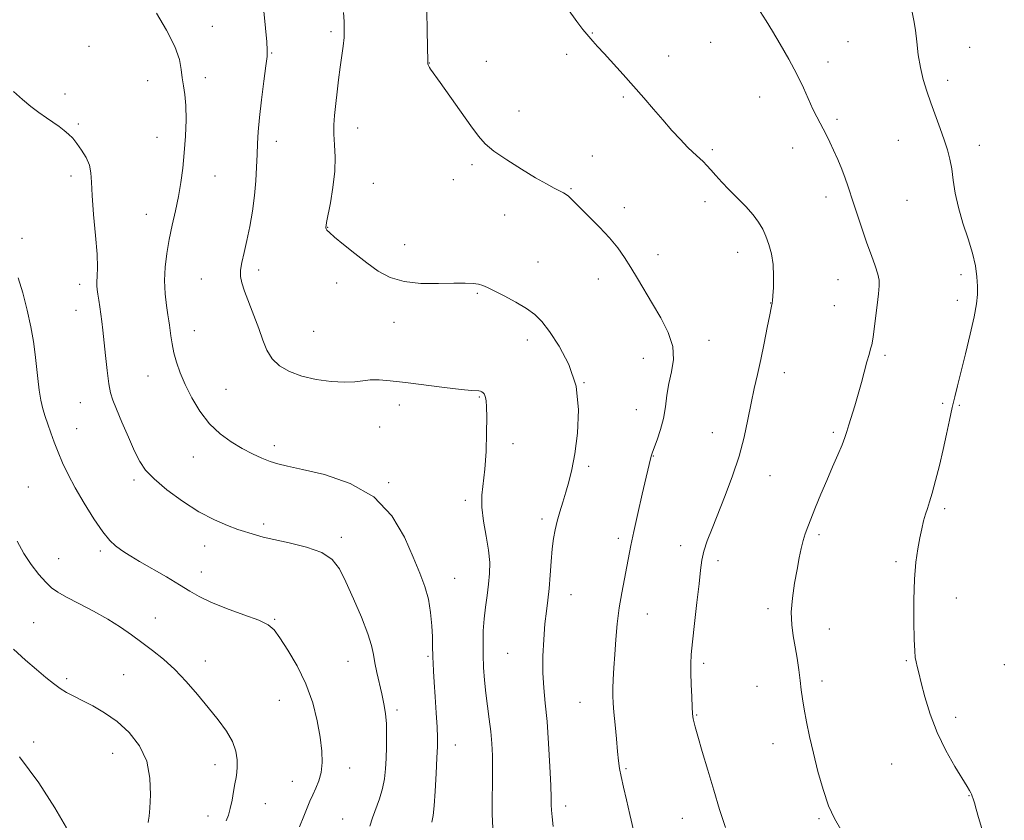
# Model space of a CAD drawing. Extents: x 2184800 to 2187700, y 362300 to 365200.
# Drawn here: x 2186562 to 2186875, y 364054 to 364309 of the extents above; entities that cross this region are included whole.
import ezdxf

# ---------------------------------------------------------------- set-up
doc = ezdxf.new("R2010")
doc.units = 0
doc.header["$MEASUREMENT"] = 0
for name, color, linetype, lineweight in [('DTM SPOT ELEVATION', 2, 'Continuous', 13), ('INDEX CONTOUR', 41, 'Continuous', 13), ('INTERMEDIATE CONTOUR', 44, 'Continuous', 0)]:
    doc.layers.add(name, color=color, linetype=linetype, lineweight=lineweight)

msp = doc.modelspace()

# ---------------------------------------------------------------- linework, layer by layer
at = {"layer": 'DTM SPOT ELEVATION'}
for p in [(2186623.07, 364307.37, 1146.57), (2186660.84, 364305.68, 1149.66), (2186744.07, 364305.24, 1154.07), (2186583.73, 364301, 1144.97), (2186781.72, 364302.31, 1155.12), (2186825.5, 364302.5, 1156.93), (2186864.24, 364300.68, 1159.06), (2186641.9, 364298.83, 1148.1), (2186735.87, 364298.47, 1153.6), (2186768.4, 364297.93, 1154.6), (2186692.11, 364295.69, 1152.03), (2186710.26, 364296.23, 1152.65), (2186819.08, 364296.01, 1156.49), (2186620.84, 364291.06, 1146.44), (2186857.21, 364290.18, 1158.43), (2186602.5, 364290.06, 1145.39), (2186576.14, 364285.76, 1144.44), (2186753.91, 364284.84, 1153.8), (2186797.31, 364284.88, 1155.32), (2186720.68, 364280.39, 1152.62), (2186822.01, 364277.77, 1156.29), (2186580.33, 364276.23, 1144.2), (2186669.35, 364275, 1150.66), (2186605.41, 364272.06, 1145.25), (2186643.42, 364270.78, 1148.54), (2186807.85, 364268.62, 1155.36), (2186841.48, 364271.1, 1157.21), (2186867.33, 364269.5, 1158.56), (2186744.02, 364266.03, 1152.86), (2186782.25, 364268.03, 1154.25), (2186705.74, 364263.3, 1151.72), (2186578.05, 364259.67, 1143.58), (2186623.95, 364259.74, 1146.83), (2186674.31, 364257.34, 1150.85), (2186699.78, 364258.57, 1151.48), (2186737.28, 364255.64, 1152.12), (2186818.5, 364253.01, 1155.51), (2186754.31, 364249.56, 1152.48), (2186779.94, 364251.53, 1153.55), (2186844.27, 364251.94, 1157.07), (2186602.05, 364247.52, 1145.23), (2186716.13, 364247.31, 1151.22), (2186659.8, 364243.37, 1150.05), (2186562.4, 364239.82, 1142.35), (2186684.27, 364237.86, 1150.58), (2186764.96, 364234.64, 1152.52), (2186790.36, 364235.37, 1153.29), (2186726.74, 364232.29, 1150.76), (2186637.83, 364229.76, 1148.45), (2186861.47, 364228.24, 1157.57), (2186580.78, 364225.16, 1143.5), (2186619.51, 364226.88, 1147.16), (2186662.6, 364225.58, 1149.49), (2186745.96, 364226.91, 1151.4), (2186822.26, 364226.64, 1155.19), (2186707.44, 364222.26, 1149.83), (2186800.89, 364219.2, 1153.97), (2186821.1, 364218.37, 1155.17), (2186860.31, 364220.06, 1157.51), (2186579.65, 364216.89, 1143.27), (2186680.92, 364213.09, 1149.48), (2186617.28, 364210.39, 1146.71), (2186655.31, 364210.22, 1149.04), (2186723.32, 364207.49, 1149.52), (2186781.22, 364207.31, 1152.5), (2186837.23, 364202.51, 1156.27), (2186760.36, 364201.58, 1151.38), (2186805.25, 364197.01, 1154.69), (2186602.57, 364195.95, 1145.19), (2186741.42, 364193.83, 1150), (2186627.44, 364191.76, 1147.01), (2186580.98, 364187.46, 1143.11), (2186682.61, 364186.73, 1147.41), (2186708.13, 364189.23, 1147.87), (2186855.67, 364187.25, 1157.77), (2186758.08, 364185.2, 1151.25), (2186861, 364186.62, 1158.16), (2186579.85, 364179.23, 1142.76), (2186676.38, 364179.75, 1147.17), (2186782.31, 364177.93, 1153.2), (2186820.82, 364178.01, 1155.74), (2186718.76, 364174.4, 1148.44), (2186642.84, 364173.8, 1146.48), (2186616.96, 364170.13, 1145.22), (2186763.52, 364170.51, 1152.06), (2186742.9, 364167.22, 1150.35), (2186598.08, 364162.87, 1143.67), (2186679.22, 364161.99, 1146.16), (2186800.69, 364164.25, 1154.77), (2186564.42, 364160.58, 1140.83), (2186703.61, 364156.32, 1147.66), (2186856.28, 364153.74, 1158.31), (2186728.05, 364150.45, 1149.63), (2186639.4, 364148.79, 1144.32), (2186664.1, 364144.54, 1144.36), (2186752.39, 364144.21, 1151.61), (2186816.22, 364145.44, 1156.3), (2186587.34, 364140.2, 1141.66), (2186620.65, 364141.79, 1143.38), (2186772.2, 364141.96, 1153.49), (2186574.16, 364137.78, 1140.82), (2186784.11, 364137.17, 1154.4), (2186840.81, 364136.77, 1157.7), (2186619.54, 364133.56, 1142.72), (2186700.19, 364131.5, 1146.84), (2186737.24, 364126.29, 1150.71), (2186859.96, 364125.27, 1158.76), (2186799.99, 364121.81, 1155.58), (2186604.86, 364118.9, 1140.61), (2186642.86, 364118.48, 1142.14), (2186761.62, 364120.12, 1152.8), (2186566.12, 364117.41, 1138.91), (2186819.56, 364115.33, 1156.83), (2186620.77, 364105.2, 1140.49), (2186691.71, 364106.61, 1145.81), (2186717.06, 364107.61, 1148.99), (2186844.05, 364105.3, 1157.86), (2186666.25, 364105.09, 1143.15), (2186779.56, 364104.42, 1154.35), (2186875.27, 364104.05, 1159.3), (2186576.62, 364099.5, 1138.34), (2186594.8, 364100.86, 1139.2), (2186796.48, 364097.06, 1155.19), (2186817.24, 364098.84, 1156.4), (2186644.38, 364092.65, 1141.09), (2186681.88, 364089.6, 1144.36), (2186740.1, 364091.96, 1151.16), (2186777.28, 364088.01, 1154.1), (2186859.81, 364087.23, 1158.39), (2186566.12, 364079.41, 1136.45), (2186700.44, 364078.37, 1146.7), (2186801.56, 364078.81, 1155.38), (2186591.36, 364075.81, 1137.05), (2186623.88, 364072.2, 1139.44), (2186666.75, 364071.08, 1142.58), (2186754.75, 364070.89, 1152.17), (2186839.37, 364072.34, 1157.24), (2186648.49, 364066.83, 1141.32), (2186864.01, 364062.28, 1157.95), (2186639.89, 364059.73, 1140.82), (2186735.57, 364059.03, 1150.49), (2186621.67, 364055.77, 1139.47), (2186772.7, 364055.07, 1153.25), (2186664.54, 364054.87, 1143.07), (2186816.24, 364054.98, 1155.82)]:
    msp.add_point(p, dxfattribs=at)
at = {"layer": 'INDEX CONTOUR'}
for points in [[(2186664.821, 364311.823, 1150), (2186665.014, 364308.857, 1150), (2186665.088, 364306.305, 1150), (2186664.993, 364303.819, 1150), (2186664.697, 364301.089, 1150), (2186663.755, 364294.398, 1150), (2186663.256, 364290.336, 1150), (2186661.981, 364278.962, 1150), (2186661.744, 364276.018, 1150), (2186661.721, 364273.029, 1150), (2186661.931, 364269.65, 1150), (2186662.141, 364265.735, 1150), (2186662.052, 364261.184, 1150), (2186661.473, 364256.064, 1150), (2186660.635, 364251.096, 1150), (2186659.433, 364244.917, 1150), (2186659.265, 364243.948, 1150), (2186659.201, 364243.393, 1150), (2186659.209, 364243.147, 1150), (2186659.291, 364242.864, 1150), (2186659.551, 364242.476, 1150), (2186660.325, 364241.707, 1150), (2186662.01, 364240.233, 1150), (2186664.842, 364237.862, 1150), (2186668.438, 364234.948, 1150), (2186672.252, 364231.981, 1150), (2186675.911, 364229.391, 1150), (2186679.721, 364227.371, 1150), (2186684.157, 364226.053, 1150), (2186689.472, 364225.494, 1150), (2186695.028, 364225.438, 1150), (2186699.96, 364225.551, 1150), (2186703.609, 364225.561, 1150), (2186706.125, 364225.435, 1150), (2186707.862, 364225.197, 1150), (2186709.204, 364224.841, 1150), (2186710.676, 364224.214, 1150), (2186712.836, 364223.131, 1150), (2186716.023, 364221.488, 1150), (2186719.7, 364219.505, 1150), (2186723.106, 364217.484, 1150), (2186725.723, 364215.573, 1150), (2186727.946, 364213.32, 1150), (2186730.411, 364210.119, 1150), (2186733.501, 364205.511, 1150), (2186736.608, 364199.62, 1150), (2186738.877, 364192.717, 1150), (2186739.686, 364185.167, 1150), (2186739.372, 364177.707, 1150), (2186738.501, 364171.173, 1150), (2186737.55, 364166.159, 1150), (2186736.6, 364162.306, 1150), (2186735.633, 364159.015, 1150), (2186734.65, 364155.807, 1150), (2186733.706, 364152.675, 1150), (2186732.879, 364149.729, 1150), (2186732.219, 364146.997, 1150), (2186731.707, 364144.174, 1150), (2186731.306, 364140.87, 1150), (2186730.974, 364136.85, 1150), (2186730.66, 364132.482, 1150), (2186730.313, 364128.289, 1150), (2186729.896, 364124.607, 1150), (2186729.436, 364121.033, 1150), (2186728.978, 364116.981, 1150), (2186728.574, 364112.06, 1150), (2186728.316, 364106.665, 1150), (2186728.304, 364101.385, 1150), (2186728.6, 364096.58, 1150), (2186729.1, 364091.691, 1150), (2186729.66, 364085.925, 1150), (2186730.153, 364078.867, 1150), (2186730.542, 364071.576, 1150), (2186730.802, 364065.491, 1150), (2186730.929, 364061.631, 1150), (2186730.986, 364059.362, 1150), (2186731.054, 364057.633, 1150), (2186731.226, 364055.501, 1150), (2186731.634, 364052.44, 1150)], [(2186560.871, 364143.308, 1140), (2186562.985, 364139.46, 1140), (2186565.354, 364135.892, 1140), (2186567.776, 364132.767, 1140), (2186569.978, 364130.277, 1140), (2186571.844, 364128.505, 1140), (2186573.852, 364127.082, 1140), (2186576.632, 364125.529, 1140), (2186580.587, 364123.485, 1140), (2186585.221, 364121.064, 1140), (2186589.813, 364118.5, 1140), (2186593.808, 364115.98, 1140), (2186597.324, 364113.51, 1140), (2186600.649, 364111.05, 1140), (2186604.021, 364108.529, 1140), (2186607.49, 364105.757, 1140), (2186611.058, 364102.517, 1140), (2186614.706, 364098.68, 1140), (2186618.322, 364094.498, 1140), (2186621.771, 364090.315, 1140), (2186624.909, 364086.413, 1140), (2186627.542, 364082.817, 1140), (2186629.464, 364079.494, 1140), (2186630.547, 364076.43, 1140), (2186630.976, 364073.711, 1140), (2186631.01, 364071.447, 1140), (2186630.869, 364069.658, 1140), (2186630.612, 364068.011, 1140), (2186630.257, 364066.081, 1140), (2186629.821, 364063.587, 1140), (2186629.317, 364060.819, 1140), (2186628.755, 364058.208, 1140), (2186628.148, 364056.075, 1140), (2186627.499, 364054.299, 1140)]]:
    msp.add_polyline3d(points, dxfattribs=at)
at = {"layer": 'INTERMEDIATE CONTOUR'}
for points in [[(2186639.423, 364312.197, 1148), (2186639.985, 364306.756, 1148), (2186640.369, 364302.464, 1148), (2186640.549, 364299.826, 1148), (2186640.486, 364297.764, 1148), (2186640.135, 364294.805, 1148), (2186639.495, 364289.938, 1148), (2186638.733, 364283.994, 1148), (2186638.06, 364278.273, 1148), (2186637.632, 364273.74, 1148), (2186637.404, 364270.041, 1148), (2186637.279, 364266.495, 1148), (2186637.159, 364262.542, 1148), (2186636.941, 364258.154, 1148), (2186636.525, 364253.425, 1148), (2186635.845, 364248.488, 1148), (2186634.981, 364243.624, 1148), (2186634.052, 364239.15, 1148), (2186633.175, 364235.325, 1148), (2186632.465, 364232.169, 1148), (2186632.041, 364229.643, 1148), (2186632.006, 364227.619, 1148), (2186632.413, 364225.602, 1148), (2186633.306, 364223.009, 1148), (2186636.27, 364215.293, 1148), (2186637.815, 364211.116, 1148), (2186639.119, 364207.387, 1148), (2186640.435, 364204.178, 1148), (2186642.118, 364201.462, 1148), (2186644.471, 364199.21, 1148), (2186647.587, 364197.387, 1148), (2186651.506, 364195.956, 1148), (2186656.144, 364194.89, 1148), (2186660.933, 364194.213, 1148), (2186665.181, 364193.959, 1148), (2186668.404, 364194.112, 1148), (2186670.943, 364194.46, 1148), (2186673.345, 364194.741, 1148), (2186676.134, 364194.744, 1148), (2186679.729, 364194.451, 1148), (2186684.529, 364193.895, 1148), (2186697.018, 364192.338, 1148), (2186702.324, 364191.715, 1148), (2186705.576, 364191.405, 1148), (2186707.933, 364191.251, 1148), (2186708.451, 364191.117, 1148), (2186708.887, 364190.893, 1148), (2186709.26, 364190.601, 1148), (2186709.582, 364190.247, 1148), (2186709.859, 364189.771, 1148), (2186710.088, 364189.093, 1148), (2186710.266, 364188.056, 1148), (2186710.385, 364186.165, 1148), (2186710.432, 364182.85, 1148), (2186710.392, 364177.823, 1148), (2186710.222, 364171.935, 1148), (2186709.873, 364166.326, 1148), (2186708.923, 364158.003, 1148), (2186708.883, 364154.135, 1148), (2186709.429, 364149.69, 1148), (2186710.278, 364144.965, 1148), (2186711.035, 364140.46, 1148), (2186711.386, 364136.541, 1148), (2186711.352, 364133.032, 1148), (2186711.041, 364129.624, 1148), (2186710.564, 364126.069, 1148), (2186710.043, 364122.376, 1148), (2186709.605, 364118.613, 1148), (2186709.349, 364114.834, 1148), (2186709.262, 364111.019, 1148), (2186709.306, 364107.129, 1148), (2186709.453, 364103.136, 1148), (2186709.714, 364099.057, 1148), (2186710.111, 364094.918, 1148), (2186710.642, 364090.754, 1148), (2186711.22, 364086.643, 1148), (2186711.728, 364082.672, 1148), (2186712.076, 364078.868, 1148), (2186712.264, 364075.017, 1148), (2186712.313, 364070.847, 1148), (2186712.257, 364066.186, 1148), (2186712.187, 364061.265, 1148), (2186712.204, 364056.417, 1148), (2186712.358, 364051.895, 1148)], [(2186691.324, 364312.368, 1152), (2186691.507, 364305.783, 1152), (2186691.691, 364296.187, 1152), (2186691.679, 364295.621, 1152), (2186691.695, 364295.382, 1152), (2186691.781, 364295.072, 1152), (2186691.967, 364294.667, 1152), (2186692.228, 364294.206, 1152), (2186692.526, 364293.742, 1152), (2186695.557, 364289.517, 1152), (2186705.37, 364275.672, 1152), (2186707.771, 364272.372, 1152), (2186709.927, 364269.94, 1152), (2186712.745, 364267.603, 1152), (2186716.83, 364264.802, 1152), (2186721.564, 364261.819, 1152), (2186726.02, 364259.15, 1152), (2186729.469, 364257.175, 1152), (2186731.946, 364255.832, 1152), (2186734.858, 364254.323, 1152), (2186735.715, 364253.824, 1152), (2186736.431, 364253.283, 1152), (2186737.225, 364252.529, 1152), (2186738.406, 364251.324, 1152), (2186740.309, 364249.413, 1152), (2186743.114, 364246.657, 1152), (2186746.387, 364243.37, 1152), (2186749.543, 364239.98, 1152), (2186752.14, 364236.804, 1152), (2186754.31, 364233.732, 1152), (2186756.336, 364230.543, 1152), (2186758.452, 364227.05, 1152), (2186763.249, 364219.007, 1152), (2186765.911, 364214.482, 1152), (2186768.259, 364209.844, 1152), (2186769.722, 364205.349, 1152), (2186769.926, 364201.187, 1152), (2186769.293, 364197.294, 1152), (2186768.443, 364193.542, 1152), (2186767.847, 364189.824, 1152), (2186767.378, 364186.127, 1152), (2186766.759, 364182.456, 1152), (2186765.806, 364178.877, 1152), (2186764.716, 364175.676, 1152), (2186763.203, 364171.658, 1152), (2186762.906, 364170.747, 1152), (2186762.723, 364170.03, 1152), (2186761.24, 364163.692, 1152), (2186759.982, 364158.367, 1152), (2186758.535, 364152.156, 1152), (2186757.242, 364146.383, 1152), (2186756.345, 364142.009, 1152), (2186755.075, 364135.247, 1152), (2186754.284, 364131.374, 1152), (2186753.415, 364126.941, 1152), (2186752.615, 364122.104, 1152), (2186752, 364117.034, 1152), (2186751.549, 364111.98, 1152), (2186751.211, 364107.209, 1152), (2186750.944, 364102.956, 1152), (2186750.747, 364099.318, 1152), (2186750.635, 364096.363, 1152), (2186750.619, 364094.03, 1152), (2186750.716, 364091.751, 1152), (2186750.944, 364088.834, 1152), (2186751.303, 364084.846, 1152), (2186751.721, 364080.403, 1152), (2186752.111, 364076.378, 1152), (2186752.424, 364073.38, 1152), (2186752.754, 364070.945, 1152), (2186753.234, 364068.343, 1152), (2186753.964, 364064.995, 1152), (2186754.908, 364060.926, 1152), (2186755.997, 364056.313, 1152), (2186757.19, 364051.321, 1152)], [(2186736.156, 364313.001, 1154), (2186739.149, 364308.894, 1154), (2186741.094, 364306.342, 1154), (2186742.272, 364304.886, 1154), (2186744.247, 364302.646, 1154), (2186745.728, 364300.991, 1154), (2186747.811, 364298.691, 1154), (2186753.844, 364292.066, 1154), (2186757.209, 364288.295, 1154), (2186760.427, 364284.592, 1154), (2186763.497, 364281.008, 1154), (2186766.488, 364277.543, 1154), (2186769.42, 364274.234, 1154), (2186772.124, 364271.277, 1154), (2186774.384, 364268.911, 1154), (2186776.059, 364267.282, 1154), (2186778.335, 364265.249, 1154), (2186779.368, 364264.256, 1154), (2186780.501, 364263.074, 1154), (2186781.814, 364261.625, 1154), (2186783.383, 364259.85, 1154), (2186785.274, 364257.749, 1154), (2186787.55, 364255.338, 1154), (2186792.904, 364249.92, 1154), (2186795.279, 364247.315, 1154), (2186797.039, 364244.994, 1154), (2186798.316, 364242.798, 1154), (2186799.346, 364240.488, 1154), (2186800.306, 364237.865, 1154), (2186801.119, 364234.869, 1154), (2186801.65, 364231.471, 1154), (2186801.81, 364227.755, 1154), (2186801.722, 364224.219, 1154), (2186801.556, 364221.47, 1154), (2186801.449, 364219.928, 1154), (2186801.392, 364219.29, 1154), (2186801.345, 364219.063, 1154), (2186801.253, 364218.738, 1154), (2186801.026, 364217.727, 1154), (2186800.56, 364215.423, 1154), (2186799.791, 364211.46, 1154), (2186798.809, 364206.45, 1154), (2186797.736, 364201.245, 1154), (2186796.679, 364196.49, 1154), (2186795.651, 364191.984, 1154), (2186794.643, 364187.319, 1154), (2186793.616, 364182.165, 1154), (2186792.404, 364176.524, 1154), (2186790.813, 364170.475, 1154), (2186788.733, 364164.163, 1154), (2186786.398, 364157.952, 1154), (2186782.189, 364147.44, 1154), (2186780.667, 364143.44, 1154), (2186779.59, 364140.142, 1154), (2186778.942, 364137.295, 1154), (2186778.515, 364134.145, 1154), (2186778.056, 364129.813, 1154), (2186777.383, 364123.8, 1154), (2186776.619, 364117.154, 1154), (2186775.959, 364111.304, 1154), (2186775.556, 364107.255, 1154), (2186775.393, 364104.32, 1154), (2186775.408, 364101.387, 1154), (2186775.541, 364097.675, 1154), (2186775.726, 364093.738, 1154), (2186775.901, 364090.459, 1154), (2186776.017, 364088.478, 1154), (2186776.102, 364087.452, 1154), (2186776.201, 364086.795, 1154), (2186776.382, 364085.92, 1154), (2186776.806, 364084.244, 1154), (2186777.657, 364081.182, 1154), (2186779.048, 364076.379, 1154), (2186780.819, 364070.39, 1154), (2186782.738, 364063.998, 1154), (2186784.617, 364057.862, 1154), (2186786.447, 364052.155, 1154)], [(2186605.281, 364311.603, 1146), (2186608.465, 364306.12, 1146), (2186611.079, 364300.93, 1146), (2186612.544, 364296.8, 1146), (2186613.168, 364293.588, 1146), (2186613.481, 364290.934, 1146), (2186613.894, 364288.457, 1146), (2186614.343, 364285.694, 1146), (2186614.651, 364282.165, 1146), (2186614.679, 364277.571, 1146), (2186614.466, 364272.331, 1146), (2186614.094, 364267.047, 1146), (2186613.623, 364262.181, 1146), (2186613.029, 364257.638, 1146), (2186612.264, 364253.183, 1146), (2186611.313, 364248.638, 1146), (2186610.284, 364244.04, 1146), (2186609.315, 364239.48, 1146), (2186608.534, 364235.028, 1146), (2186608.025, 364230.672, 1146), (2186607.86, 364226.38, 1146), (2186608.067, 364222.189, 1146), (2186608.49, 364218.416, 1146), (2186608.929, 364215.449, 1146), (2186609.23, 364213.507, 1146), (2186609.431, 364212.135, 1146), (2186609.855, 364208.723, 1146), (2186610.229, 364206.23, 1146), (2186610.798, 364203.399, 1146), (2186611.628, 364200.355, 1146), (2186612.806, 364197.017, 1146), (2186614.415, 364193.257, 1146), (2186616.52, 364189.042, 1146), (2186619.102, 364184.732, 1146), (2186622.121, 364180.785, 1146), (2186625.506, 364177.554, 1146), (2186629.068, 364174.979, 1146), (2186632.588, 364172.901, 1146), (2186635.874, 364171.182, 1146), (2186638.856, 364169.8, 1146), (2186641.489, 364168.758, 1146), (2186643.913, 364168.004, 1146), (2186646.99, 364167.27, 1146), (2186651.761, 364166.23, 1146), (2186658.82, 364164.539, 1146), (2186666.961, 364161.771, 1146), (2186674.521, 364157.475, 1146), (2186680.211, 364151.474, 1146), (2186684.202, 364144.677, 1146), (2186687.034, 364138.266, 1146), (2186689.166, 364133.113, 1146), (2186690.748, 364128.861, 1146), (2186691.849, 364124.845, 1146), (2186692.547, 364120.596, 1146), (2186692.939, 364116.421, 1146), (2186693.131, 364112.827, 1146), (2186693.218, 364110.163, 1146), (2186693.291, 364106.41, 1146), (2186693.367, 364104.485, 1146), (2186693.507, 364101.971, 1146), (2186693.735, 364098.454, 1146), (2186694.05, 364093.755, 1146), (2186694.382, 364088.638, 1146), (2186694.641, 364084.105, 1146), (2186694.752, 364080.797, 1146), (2186694.719, 364077.924, 1146), (2186694.565, 364074.336, 1146), (2186694.315, 364069.3, 1146), (2186694.007, 364063.746, 1146), (2186693.688, 364059.018, 1146), (2186693.372, 364056.007, 1146), (2186692.967, 364053.793, 1146)], [(2186797.557, 364312.092, 1156), (2186799.438, 364309.155, 1156), (2186801.427, 364305.847, 1156), (2186803.893, 364301.652, 1156), (2186806.6, 364296.9, 1156), (2186809.16, 364292.13, 1156), (2186811.269, 364287.803, 1156), (2186814.343, 364280.975, 1156), (2186815.532, 364278.547, 1156), (2186816.601, 364276.549, 1156), (2186817.618, 364274.688, 1156), (2186818.646, 364272.707, 1156), (2186819.734, 364270.476, 1156), (2186820.923, 364267.9, 1156), (2186822.224, 364264.95, 1156), (2186823.513, 364261.883, 1156), (2186824.632, 364259.022, 1156), (2186825.491, 364256.551, 1156), (2186827.207, 364251.077, 1156), (2186828.484, 364247.186, 1156), (2186829.986, 364242.762, 1156), (2186831.529, 364238.337, 1156), (2186832.942, 364234.371, 1156), (2186834.116, 364231.037, 1156), (2186834.951, 364228.437, 1156), (2186835.379, 364226.528, 1156), (2186835.442, 364224.696, 1156), (2186835.212, 364222.183, 1156), (2186834.772, 364218.52, 1156), (2186833.498, 364208.487, 1156), (2186833.291, 364207.067, 1156), (2186833.056, 364205.954, 1156), (2186832.697, 364204.618, 1156), (2186832.19, 364202.833, 1156), (2186831.534, 364200.452, 1156), (2186829.792, 364193.869, 1156), (2186828.755, 364190.147, 1156), (2186827.657, 364186.496, 1156), (2186825.735, 364180.393, 1156), (2186825.095, 364178.28, 1156), (2186824.477, 364176.366, 1156), (2186823.6, 364174.05, 1156), (2186822.262, 364170.88, 1156), (2186820.573, 364167.001, 1156), (2186818.72, 364162.706, 1156), (2186816.88, 364158.302, 1156), (2186815.185, 364154.141, 1156), (2186812.674, 364147.875, 1156), (2186811.863, 364145.678, 1156), (2186811.205, 364143.542, 1156), (2186810.595, 364141.067, 1156), (2186809.964, 364138.052, 1156), (2186809.258, 364134.357, 1156), (2186808.466, 364129.947, 1156), (2186807.777, 364125.222, 1156), (2186807.424, 364120.695, 1156), (2186807.569, 364116.738, 1156), (2186808.07, 364113.171, 1156), (2186808.707, 364109.677, 1156), (2186809.303, 364106.033, 1156), (2186809.814, 364102.393, 1156), (2186810.238, 364099.006, 1156), (2186810.589, 364096.009, 1156), (2186810.964, 364093.086, 1156), (2186811.484, 364089.808, 1156), (2186812.244, 364085.827, 1156), (2186813.249, 364081.133, 1156), (2186814.486, 364075.796, 1156), (2186815.933, 364069.978, 1156), (2186817.549, 364064.199, 1156), (2186819.29, 364059.069, 1156), (2186821.142, 364054.983, 1156), (2186823.228, 364051.485, 1156)], [(2186845.941, 364311.888, 1158), (2186846.476, 364309.258, 1158), (2186846.951, 364306.131, 1158), (2186847.388, 364302.399, 1158), (2186847.877, 364298.32, 1158), (2186848.53, 364294.248, 1158), (2186849.432, 364290.433, 1158), (2186850.568, 364286.744, 1158), (2186851.898, 364282.949, 1158), (2186854.826, 364274.873, 1158), (2186856.126, 364271.168, 1158), (2186857.144, 364268.007, 1158), (2186857.913, 364265.091, 1158), (2186858.506, 364261.996, 1158), (2186859.02, 364258.381, 1158), (2186859.656, 364254.235, 1158), (2186860.642, 364249.626, 1158), (2186862.101, 364244.677, 1158), (2186863.741, 364239.699, 1158), (2186865.169, 364235.055, 1158), (2186866.081, 364231.029, 1158), (2186866.546, 364227.593, 1158), (2186866.723, 364224.64, 1158), (2186866.721, 364221.963, 1158), (2186866.433, 364218.938, 1158), (2186865.698, 364214.845, 1158), (2186864.437, 364209.268, 1158), (2186862.909, 364203.04, 1158), (2186860.338, 364192.884, 1158), (2186859.466, 364189.334, 1158), (2186858.669, 364185.89, 1158), (2186857.803, 364181.937, 1158), (2186856.834, 364177.456, 1158), (2186855.755, 364172.576, 1158), (2186854.582, 364167.496, 1158), (2186853.405, 364162.687, 1158), (2186852.34, 364158.685, 1158), (2186851.47, 364155.843, 1158), (2186850.759, 364153.782, 1158), (2186850.138, 364151.937, 1158), (2186849.548, 364149.831, 1158), (2186848.955, 364147.334, 1158), (2186848.334, 364144.406, 1158), (2186847.679, 364140.955, 1158), (2186847.079, 364136.689, 1158), (2186846.644, 364131.264, 1158), (2186846.452, 364124.613, 1158), (2186846.455, 364117.773, 1158), (2186846.569, 364112.053, 1158), (2186846.729, 364108.402, 1158), (2186846.928, 364106.319, 1158), (2186847.18, 364104.941, 1158), (2186847.511, 364103.473, 1158), (2186848.015, 364101.392, 1158), (2186848.803, 364098.245, 1158), (2186849.98, 364093.743, 1158), (2186851.641, 364088.275, 1158), (2186853.876, 364082.394, 1158), (2186856.667, 364076.648, 1158), (2186859.547, 364071.553, 1158), (2186863.428, 364065.18, 1158), (2186864.189, 364063.89, 1158), (2186864.558, 364063.228, 1158), (2186864.823, 364062.728, 1158), (2186865.079, 364062.14, 1158), (2186865.374, 364061.273, 1158), (2186865.76, 364059.94, 1158), (2186866.3, 364057.992, 1158), (2186867.065, 364055.286, 1158), (2186868.084, 364051.809, 1158)], [(2186559.735, 364286.621, 1144), (2186562.546, 364284.088, 1144), (2186565.269, 364281.857, 1144), (2186567.839, 364279.913, 1144), (2186570.213, 364278.218, 1144), (2186574.247, 364275.414, 1144), (2186575.883, 364274.205, 1144), (2186577.279, 364273.035, 1144), (2186578.575, 364271.725, 1144), (2186579.932, 364270.075, 1144), (2186581.436, 364267.958, 1144), (2186582.863, 364265.55, 1144), (2186583.913, 364263.101, 1144), (2186584.394, 364260.694, 1144), (2186584.553, 364257.733, 1144), (2186584.749, 364253.453, 1144), (2186585.234, 364247.448, 1144), (2186585.847, 364240.75, 1144), (2186586.323, 364234.744, 1144), (2186586.471, 364230.494, 1144), (2186586.396, 364227.769, 1144), (2186586.278, 364226.01, 1144), (2186586.269, 364224.702, 1144), (2186586.381, 364223.49, 1144), (2186586.595, 364222.057, 1144), (2186586.891, 364220.177, 1144), (2186587.228, 364217.968, 1144), (2186587.562, 364215.638, 1144), (2186587.864, 364213.285, 1144), (2186588.174, 364210.572, 1144), (2186589.034, 364202.517, 1144), (2186589.576, 364197.685, 1144), (2186590.113, 364193.51, 1144), (2186590.635, 364190.61, 1144), (2186591.347, 364188.252, 1144), (2186592.508, 364185.365, 1144), (2186594.268, 364181.223, 1144), (2186596.332, 364176.463, 1144), (2186598.294, 364172.064, 1144), (2186599.932, 364168.723, 1144), (2186601.761, 364166.002, 1144), (2186604.477, 364163.176, 1144), (2186608.55, 364159.74, 1144), (2186613.543, 364156.054, 1144), (2186618.791, 364152.697, 1144), (2186623.692, 364150.125, 1144), (2186627.904, 364148.312, 1144), (2186631.15, 364147.119, 1144), (2186633.28, 364146.392, 1144), (2186634.657, 364145.955, 1144), (2186637.124, 364145.224, 1144), (2186639.231, 364144.674, 1144), (2186642.619, 364143.904, 1144), (2186647.524, 364142.847, 1144), (2186653.017, 364141.468, 1144), (2186657.878, 364139.733, 1144), (2186661.226, 364137.551, 1144), (2186663.534, 364134.587, 1144), (2186665.614, 364130.45, 1144), (2186668.053, 364124.995, 1144), (2186670.546, 364119.088, 1144), (2186672.567, 364113.845, 1144), (2186673.746, 364110.064, 1144), (2186674.349, 364107.256, 1144), (2186674.807, 364104.614, 1144), (2186675.451, 364101.521, 1144), (2186677.021, 364094.711, 1144), (2186677.685, 364091.549, 1144), (2186678.181, 364088.465, 1144), (2186678.479, 364085.203, 1144), (2186678.566, 364081.595, 1144), (2186678.502, 364077.823, 1144), (2186678.364, 364074.157, 1144), (2186678.189, 364070.794, 1144), (2186677.869, 364067.635, 1144), (2186677.258, 364064.506, 1144), (2186676.277, 364061.299, 1144), (2186674.057, 364055.236, 1144), (2186673.216, 364052.6, 1144)], [(2186561.265, 364227.261, 1142), (2186562.652, 364222.416, 1142), (2186564.049, 364216.985, 1142), (2186565.246, 364211.666, 1142), (2186566.089, 364206.994, 1142), (2186566.656, 364202.853, 1142), (2186567.084, 364198.966, 1142), (2186567.491, 364195.134, 1142), (2186567.931, 364191.49, 1142), (2186568.441, 364188.248, 1142), (2186569.055, 364185.531, 1142), (2186569.783, 364183.107, 1142), (2186570.635, 364180.654, 1142), (2186571.615, 364177.919, 1142), (2186572.728, 364174.911, 1142), (2186573.97, 364171.708, 1142), (2186575.376, 364168.335, 1142), (2186577.104, 364164.619, 1142), (2186579.346, 364160.336, 1142), (2186582.186, 364155.428, 1142), (2186585.271, 364150.51, 1142), (2186588.14, 364146.363, 1142), (2186590.438, 364143.558, 1142), (2186592.247, 364141.827, 1142), (2186593.754, 364140.694, 1142), (2186595.203, 364139.709, 1142), (2186597.062, 364138.542, 1142), (2186599.855, 364136.892, 1142), (2186608.425, 364131.949, 1142), (2186612.621, 364129.451, 1142), (2186615.864, 364127.42, 1142), (2186618.836, 364125.678, 1142), (2186622.544, 364123.921, 1142), (2186627.609, 364121.94, 1142), (2186633.129, 364119.919, 1142), (2186637.823, 364118.142, 1142), (2186640.796, 364116.725, 1142), (2186642.693, 364115.118, 1142), (2186644.546, 364112.607, 1142), (2186647.119, 364108.675, 1142), (2186650.092, 364103.598, 1142), (2186652.878, 364097.849, 1142), (2186655.007, 364091.886, 1142), (2186656.483, 364086.099, 1142), (2186657.426, 364080.862, 1142), (2186657.936, 364076.457, 1142), (2186658.027, 364072.794, 1142), (2186657.691, 364069.692, 1142), (2186656.956, 364066.99, 1142), (2186655.993, 364064.613, 1142), (2186655.011, 364062.506, 1142), (2186654.152, 364060.559, 1142), (2186653.286, 364058.443, 1142), (2186652.214, 364055.772, 1142), (2186650.822, 364052.345, 1142)], [(2186559.737, 364108.901, 1138), (2186563.55, 364105.487, 1138), (2186567.053, 364102.457, 1138), (2186569.979, 364099.963, 1138), (2186572.425, 364097.969, 1138), (2186574.581, 364096.397, 1138), (2186576.652, 364095.138, 1138), (2186578.901, 364093.967, 1138), (2186581.604, 364092.632, 1138), (2186584.95, 364090.907, 1138), (2186588.748, 364088.679, 1138), (2186592.719, 364085.858, 1138), (2186596.555, 364082.368, 1138), (2186599.847, 364078.181, 1138), (2186602.155, 364073.282, 1138), (2186603.201, 364067.807, 1138), (2186603.343, 364062.501, 1138), (2186603.098, 364058.264, 1138), (2186602.885, 364055.725, 1138), (2186602.731, 364054.444, 1138), (2186602.565, 364053.714, 1138)], [(2186561.673, 364074.593, 1136), (2186567.763, 364066.391, 1136), (2186572.898, 364058.417, 1136), (2186576.656, 364052.036, 1136)]]:
    msp.add_polyline3d(points, dxfattribs=at)

doc.saveas('drawing.dxf')
